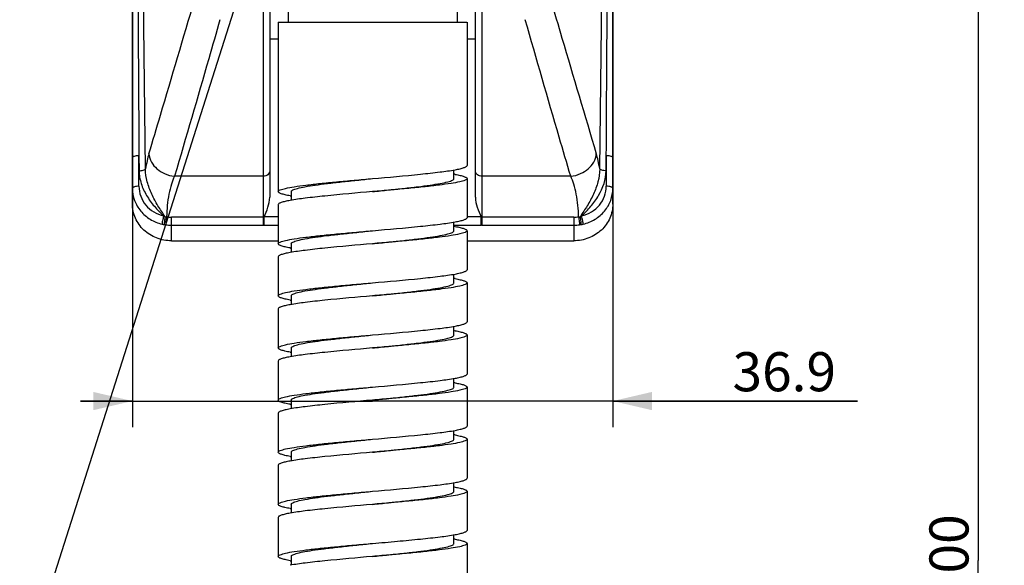
# Model space of a CAD drawing. Units: millimetres. Extents: x 0 to 800, y 0 to 600.
# Drawn here: x 217 to 292, y 251 to 292 of the extents above; entities that cross this region are included whole.
import ezdxf

# ---------------------------------------------------------------- set-up
doc = ezdxf.new("R2010")
doc.units = ezdxf.units.MM
doc.header["$LTSCALE"] = 44
doc.layers.get('0').update_dxf_attribs({"linetype": 'CONTINUOUS'})
doc.styles.get("Standard").update_dxf_attribs({"font": 'txt', "width": 0.8})
doc.dimstyles.new('DIMSTYLE_2', dxfattribs={"dimtxt": 3, "dimasz": 3, "dimexe": 2, "dimexo": 1, "dimgap": 0.75, "dimtad": 1, "dimdsep": 46, "dimtxsty": 'STANDARD', "dimblk": '_FILLED', "dimblk1": '_FILLED', "dimblk2": '_FILLED', "dimcen": 0.09, "dimazin": 2, "dimtp": 0.01, "dimtm": 0.01, "dimtfac": 1, "dimtofl": 0, "dimtmove": 0, "dimatfit": 3, "dimldrblk": '_FILLED', "dimfxl": 1, "dimtolj": 1, "dimarcsym": 0})
doc.dimstyles.get("Standard").update_dxf_attribs({"dimtxt": 3, "dimasz": 3, "dimexe": 2, "dimexo": 1, "dimtad": 1, "dimdsep": 46, "dimtxsty": 'STANDARD', "dimblk": '_FILLED', "dimblk1": '_FILLED', "dimblk2": '_FILLED', "dimcen": 0.09, "dimazin": 2, "dimtol": 1, "dimtp": 0.01, "dimtm": 0.01, "dimtfac": 1, "dimtofl": 0, "dimtmove": 0, "dimatfit": 3, "dimldrblk": '_FILLED', "dimfxl": 1, "dimtolj": 1, "dimarcsym": 0})

# ---------------------------------------------------------------- blocks, each defined once
blk = doc.blocks.new('_FILLED')
at = {"color": 0, "linetype": 'BYBLOCK'}
blk.add_solid([(0, 0), (-1, 0.233), (-1, -0.233)], dxfattribs=at)
blk = doc.blocks.new('*D4')
at = {"color": 2, "linetype": 'CONTINUOUS'}
for p, q in [((225.279, 302.025), (225.279, 261.196)), ((262.179, 302.025), (262.179, 261.196)), ((225.279, 263.196), (221.279, 263.196)), ((221.279, 263.196), (243.729, 263.196)), ((280.974, 263.196), (243.729, 263.196)), ((262.179, 263.196), (280.974, 263.196))]:
    blk.add_line(p, q, dxfattribs=at)
at = {"color": 2, "linetype": 'CONTINUOUS', "xscale": 3, "yscale": 3, "zscale": 3}
for p, rotation in [((225.279, 263.196), 359.9999647647), ((262.179, 263.196), 179.9999827618)]:
    blk.add_blockref('_FILLED', p, dxfattribs=dict(at, rotation=rotation))
at = {"color": 2, "linetype": 'CONTINUOUS', "insert": (271.374, 266.946), "char_height": 3, "width": 9.6, "attachment_point": 1, "line_spacing_factor": 0.9}
blk.add_mtext('36.9', dxfattribs=at)
blk = doc.blocks.new('*D5')
at = {"color": 2, "linetype": 'CONTINUOUS'}
for p, q in [((256.318, 332.269), (292.252, 332.269)), ((290.252, 332.269), (290.252, 250.962)), ((290.252, 169.656), (290.252, 250.962)), ((254.745, 169.656), (292.252, 169.656))]:
    blk.add_line(p, q, dxfattribs=at)
at = {"color": 2, "linetype": 'CONTINUOUS', "xscale": 3, "yscale": 3, "zscale": 3}
for p, rotation in [((290.252, 332.269), 90), ((290.252, 169.656), 270)]:
    blk.add_blockref('_FILLED', p, dxfattribs=dict(at, rotation=rotation))
at = {"color": 2, "linetype": 'CONTINUOUS', "insert": (286.502, 246.127), "char_height": 3, "width": 16.8, "attachment_point": 2, "rotation": 90, "line_spacing_factor": 0.9}
blk.add_mtext('Max1500', dxfattribs=at)

msp = doc.modelspace()

# ---------------------------------------------------------------- linework, layer by layer
at = {"color": 7, "linetype": 'CONTINUOUS'}
for p, q in [((225.279, 278.314), (225.279, 325.935)), ((235.829, 325.572), (235.829, 278.834)), ((251.629, 278.834), (251.629, 325.572)), ((262.179, 278.314), (262.179, 325.935)), ((261.172, 281.015), (261.679, 324.467)), ((237.229, 294.269), (237.229, 292.269)), ((250.229, 294.269), (250.229, 292.269)), ((236.479, 292.269), (250.978, 292.269)), ((236.479, 292.269), (236.479, 279.269)), ((250.979, 292.269), (250.979, 281.269)), ((236.479, 290.958), (235.829, 290.958)), ((251.629, 290.958), (250.979, 290.958)), ((249.979, 280.269), (249.979, 280.936)), ((250.979, 280.269), (250.979, 277.269)), ((237.479, 279.269), (237.479, 278.601)), ((236.479, 278.269), (236.479, 275.269)), ((235.391, 277.333), (235.376, 277.298)), ((235.391, 276.692), (235.391, 277.333)), ((249.979, 276.269), (249.979, 276.936)), ((252.066, 276.692), (252.066, 277.333)), ((250.979, 276.269), (250.979, 273.269)), ((228.279, 275.495), (236.479, 275.495)), ((250.979, 275.495), (259.179, 275.495)), ((237.479, 275.269), (237.479, 274.601)), ((236.479, 274.269), (236.479, 271.269)), ((249.979, 272.269), (249.979, 272.936)), ((250.979, 272.269), (250.979, 269.269)), ((237.479, 271.269), (237.479, 270.601)), ((236.479, 270.269), (236.479, 267.269)), ((249.979, 268.269), (249.979, 268.936)), ((250.979, 268.269), (250.979, 265.269)), ((237.479, 267.269), (237.479, 266.601)), ((236.479, 266.269), (236.479, 263.269)), ((249.979, 264.269), (249.979, 264.936)), ((250.979, 264.269), (250.979, 261.269)), ((237.479, 263.269), (237.479, 262.601)), ((236.479, 262.269), (236.479, 259.269)), ((249.979, 260.269), (249.979, 260.936)), ((250.979, 260.269), (250.979, 257.269)), ((237.479, 259.269), (237.479, 258.601)), ((236.479, 258.269), (236.479, 255.269)), ((249.979, 256.269), (249.979, 256.936)), ((250.979, 256.269), (250.979, 253.269)), ((237.479, 255.269), (237.479, 254.601)), ((236.479, 254.269), (236.479, 251.269)), ((249.979, 252.269), (249.979, 252.935)), ((250.979, 252.269), (250.979, 249.269)), ((237.479, 251.269), (237.479, 250.601))]:
    msp.add_line(p, q, dxfattribs=at)
at = {"color": 9, "linetype": 'CONTINUOUS'}
for p, q in [((235.329, 325.395), (235.329, 276.693)), ((252.129, 325.395), (252.129, 276.693)), ((226.285, 281.015), (225.775, 324.693)), ((225.779, 282.042), (225.793, 280.869)), ((225.779, 279.682), (225.779, 282.042)), ((261.664, 280.869), (261.679, 282.042)), ((261.679, 282.042), (261.679, 279.682)), ((235.329, 280.445), (228.513, 280.445)), ((258.944, 280.445), (252.129, 280.445)), ((235.329, 277.313), (228.279, 277.313)), ((228.279, 275.495), (228.279, 277.313)), ((236.479, 277.333), (235.391, 277.333)), ((252.066, 277.333), (250.979, 277.333)), ((259.179, 277.313), (252.129, 277.313)), ((259.179, 277.313), (259.179, 275.495)), ((228.279, 276.693), (235.329, 276.693)), ((235.391, 276.692), (236.479, 276.692)), ((249.979, 276.692), (252.078, 276.692)), ((252.129, 276.693), (252.078, 276.692)), ((252.129, 276.693), (259.179, 276.693))]:
    msp.add_line(p, q, dxfattribs=at)
at = {"color": 7, "linetype": 'CONTINUOUS'}
for centre, radius, start, end in [((247.954, 268.903), 11.877, 79.76527, 80.01111), ((239.507, 290.652), 11.896, 259.7738, 260.01357), ((247.956, 264.916), 11.864, 79.76129, 80.00781), ((239.506, 286.646), 11.89, 259.7717, 260.01232), ((247.957, 260.92), 11.86, 79.76039, 80.00656), ((239.505, 282.641), 11.884, 259.7697, 260.01122), ((247.954, 256.908), 11.873, 79.76525, 80.00913), ((239.502, 278.625), 11.869, 259.76359, 260.00827), ((247.952, 252.895), 11.886, 79.77023, 80.01146), ((239.5, 274.613), 11.856, 259.75877, 260.00577), ((247.951, 248.89), 11.891, 79.77227, 80.01262), ((239.502, 270.626), 11.87, 259.76302, 260.00922), ((247.95, 244.884), 11.897, 79.77444, 80.01395), ((239.505, 266.639), 11.883, 259.76683, 260.01245), ((247.947, 240.863), 11.918, 79.77851, 80.01655), ((239.509, 262.662), 11.906, 259.77386, 260.01816)]:
    msp.add_arc(centre, radius, start, end, dxfattribs=at)
at = {"color": 9, "linetype": 'CONTINUOUS'}
for centre, radius, start, end in [((228.928, 279.889), 2.785, 243.25045, 245.94541), ((230.577, 305.657), 28.448, 264.38399, 264.60922), ((228.278, 280.379), 3.067, 262.99207, 270.00878), ((259.179, 280.379), 3.067, 269.99122, 277.00793), ((256.881, 305.657), 28.448, 275.39078, 275.61601), ((258.529, 279.889), 2.785, 294.0546, 296.74956), ((228.145, 279.298), 2.591, 256.81281, 260.76833), ((228.677, 282.583), 5.918, 260.78612, 261.76665), ((228.278, 279.826), 3.132, 261.76411, 270.01503), ((259.179, 279.826), 3.132, 269.98497, 278.23589), ((258.781, 282.583), 5.918, 278.23335, 279.21388), ((259.313, 279.298), 2.591, 279.23167, 283.18719)]:
    msp.add_arc(centre, radius, start, end, dxfattribs=at)
for points, knots in [([(225.529, 324.325), (225.549, 320.8), (225.631, 306.705), (225.715, 292.611), (225.779, 282.042)], [0, 0, 0, 0, 0.250108, 1, 1, 1, 1]), ([(261.679, 282.042), (261.7, 285.564), (261.784, 299.658), (261.867, 313.753), (261.929, 324.325)], [0, 0, 0, 0, 0.249895, 1, 1, 1, 1]), ([(226.545, 282.172), (226.841, 283.162), (228.017, 287.102), (229.185, 291.045), (230.054, 293.999)], [0, 0, 0, 0, 0.251104, 1, 1, 1, 1]), ([(257.403, 293.999), (257.692, 293.018), (258.855, 289.074), (260.027, 285.132), (260.912, 282.172)], [0, 0, 0, 0, 0.24869, 1, 1, 1, 1]), ([(231.998, 292.461), (231.715, 291.459), (230.571, 287.448), (229.398, 283.445), (228.513, 280.445)], [0, 0, 0, 0, 0.249784, 1, 1, 1, 1]), ([(258.945, 280.445), (258.649, 281.445), (257.471, 285.446), (256.31, 289.452), (255.459, 292.461)], [0, 0, 0, 0, 0.250185, 1, 1, 1, 1]), ([(226.545, 282.173), (226.493, 281.999), (226.396, 281.615), (226.321, 281.226), (226.285, 281.015)], [0, 0, 0, 0, 0.458036, 1, 1, 1, 1]), ([(226.545, 282.172), (226.562, 281.948), (226.706, 281.51), (227.15, 280.985), (227.762, 280.6), (228.25, 280.47), (228.513, 280.445)], [0, 0, 0, 0, 0.24003, 0.472748, 0.719274, 1, 1, 1, 1]), ([(258.945, 280.445), (259.207, 280.47), (259.696, 280.6), (260.308, 280.985), (260.751, 281.51), (260.896, 281.948), (260.912, 282.172)], [0, 0, 0, 0, 0.280726, 0.527252, 0.75997, 1, 1, 1, 1]), ([(261.173, 281.015), (261.136, 281.226), (261.061, 281.615), (260.965, 281.999), (260.912, 282.173)], [0, 0, 0, 0, 0.541964, 1, 1, 1, 1]), ([(225.279, 281.871), (225.279, 281.896), (225.31, 281.936), (225.366, 281.969), (225.456, 282.005), (225.595, 282.034), (225.715, 282.042), (225.779, 282.042)], [0, 0, 0, 0, 0.136155, 0.234798, 0.355965, 0.65512, 1, 1, 1, 1]), ([(261.679, 282.042), (261.743, 282.042), (261.862, 282.034), (262.002, 282.005), (262.092, 281.969), (262.147, 281.936), (262.179, 281.896), (262.179, 281.871)], [0, 0, 0, 0, 0.344914, 0.644086, 0.765241, 0.863863, 1, 1, 1, 1]), ([(225.793, 280.869), (225.79, 280.537), (225.917, 279.867), (226.343, 278.948), (226.949, 278.126), (227.424, 277.636), (227.674, 277.403)], [0, 0, 0, 0, 0.246425, 0.495033, 0.746491, 1, 1, 1, 1]), ([(225.793, 280.869), (225.901, 280.87), (226.051, 280.886), (226.215, 280.947), (226.272, 280.991), (226.285, 281.015)], [0, 0, 0, 0, 0.614674, 0.843778, 1, 1, 1, 1]), ([(235.829, 280.854), (235.829, 280.8), (235.8, 280.688), (235.686, 280.553), (235.521, 280.465), (235.393, 280.445), (235.329, 280.445)], [0, 0, 0, 0, 0.226706, 0.46767, 0.727513, 1, 1, 1, 1]), ([(252.129, 280.445), (252.064, 280.445), (251.937, 280.465), (251.772, 280.553), (251.657, 280.688), (251.629, 280.8), (251.629, 280.854)], [0, 0, 0, 0, 0.272487, 0.53233, 0.773294, 1, 1, 1, 1]), ([(259.783, 277.403), (260.033, 277.636), (260.509, 278.127), (261.305, 279.206), (261.666, 280.207), (261.664, 280.869)], [0, 0, 0, 0, 0.254683, 0.507176, 1, 1, 1, 1]), ([(261.664, 280.869), (261.557, 280.87), (261.408, 280.886), (261.244, 280.946), (261.186, 280.989), (261.172, 281.015)], [0, 0, 0, 0, 0.614695, 0.832257, 1, 1, 1, 1]), ([(228.513, 280.445), (228.415, 280.252), (228.249, 279.798), (228.068, 279.047), (227.944, 278.209), (227.907, 277.626), (227.904, 277.336)], [0, 0, 0, 0, 0.203397, 0.452062, 0.726315, 1, 1, 1, 1]), ([(259.553, 277.336), (259.55, 277.626), (259.513, 278.209), (259.389, 279.047), (259.208, 279.798), (259.042, 280.252), (258.944, 280.445)], [0, 0, 0, 0, 0.273685, 0.547938, 0.796603, 1, 1, 1, 1]), ([(225.779, 279.682), (225.715, 279.682), (225.595, 279.674), (225.456, 279.646), (225.366, 279.609), (225.31, 279.576), (225.279, 279.536), (225.279, 279.511)], [0, 0, 0, 0, 0.344912, 0.64406, 0.765218, 0.863847, 1, 1, 1, 1]), ([(225.279, 279.511), (225.279, 279.2), (225.391, 278.569), (225.878, 277.736), (226.622, 277.098), (227.235, 276.85), (227.554, 276.776)], [0, 0, 0, 0, 0.243974, 0.491129, 0.743255, 1, 1, 1, 1]), ([(225.779, 279.682), (225.78, 279.423), (225.872, 278.897), (226.278, 278.203), (226.898, 277.671), (227.409, 277.465), (227.674, 277.403)], [0, 0, 0, 0, 0.243968, 0.491129, 0.74326, 1, 1, 1, 1]), ([(259.783, 277.403), (260.048, 277.465), (260.559, 277.671), (261.179, 278.203), (261.585, 278.897), (261.678, 279.423), (261.679, 279.682)], [0, 0, 0, 0, 0.25674, 0.50887, 0.756032, 1, 1, 1, 1]), ([(259.904, 276.776), (260.222, 276.85), (260.835, 277.098), (261.58, 277.736), (262.066, 278.569), (262.179, 279.2), (262.179, 279.511)], [0, 0, 0, 0, 0.256745, 0.508871, 0.756026, 1, 1, 1, 1]), ([(262.179, 279.511), (262.179, 279.536), (262.147, 279.576), (262.092, 279.609), (262.002, 279.646), (261.862, 279.674), (261.743, 279.682), (261.679, 279.682)], [0, 0, 0, 0, 0.136153, 0.234782, 0.35594, 0.655088, 1, 1, 1, 1]), ([(227.674, 277.403), (227.658, 277.34), (227.628, 277.217), (227.59, 277.041), (227.565, 276.894), (227.554, 276.809), (227.554, 276.776)], [0, 0, 0, 0, 0.302065, 0.597904, 0.842734, 1, 1, 1, 1]), ([(227.793, 277.346), (227.781, 277.285), (227.761, 277.165), (227.739, 276.995), (227.727, 276.855), (227.725, 276.773), (227.729, 276.741)], [0, 0, 0, 0, 0.305188, 0.599395, 0.841945, 1, 1, 1, 1]), ([(227.904, 277.336), (227.885, 277.214), (227.861, 277.046), (227.838, 276.842), (227.83, 276.761), (227.829, 276.725)], [0, 0, 0, 0, 0.600094, 0.827743, 1, 1, 1, 1]), ([(259.553, 277.336), (259.573, 277.214), (259.597, 277.046), (259.62, 276.842), (259.627, 276.761), (259.628, 276.725)], [0, 0, 0, 0, 0.600094, 0.827743, 1, 1, 1, 1]), ([(259.665, 277.346), (259.676, 277.285), (259.696, 277.165), (259.719, 276.995), (259.73, 276.855), (259.732, 276.773), (259.728, 276.741)], [0, 0, 0, 0, 0.305191, 0.599397, 0.841944, 1, 1, 1, 1]), ([(259.904, 276.776), (259.904, 276.809), (259.893, 276.894), (259.867, 277.041), (259.83, 277.217), (259.799, 277.34), (259.783, 277.403)], [0, 0, 0, 0, 0.157312, 0.402234, 0.698, 1, 1, 1, 1])]:
    msp.add_open_spline(points, degree=3, knots=knots, dxfattribs=at)
at = {"color": 7, "linetype": 'CONTINUOUS'}
for points, knots in [([(227.793, 277.346), (227.599, 277.618), (227.227, 278.176), (226.747, 279.064), (226.384, 280.008), (226.283, 280.681), (226.285, 281.015)], [0, 0, 0, 0, 0.248734, 0.499678, 0.750759, 1, 1, 1, 1]), ([(243.729, 280.269), (244.954, 280.376), (246.684, 280.526), (248.795, 280.755), (249.682, 280.876), (250.062, 280.945)], [0, 0, 0, 0, 0.579001, 0.817827, 1, 1, 1, 1]), ([(250.062, 280.945), (250.195, 280.969), (250.425, 281.015), (250.687, 281.083), (250.841, 281.143), (250.925, 281.185), (250.979, 281.235), (250.979, 281.269)], [0, 0, 0, 0, 0.406088, 0.706209, 0.816033, 0.899707, 1, 1, 1, 1]), ([(261.172, 281.015), (261.175, 280.681), (261.073, 280.008), (260.71, 279.064), (260.23, 278.176), (259.859, 277.618), (259.665, 277.346)], [0, 0, 0, 0, 0.249241, 0.500322, 0.751266, 1, 1, 1, 1]), ([(236.479, 279.269), (236.479, 279.292), (236.523, 279.35), (236.709, 279.439), (237.112, 279.545), (237.774, 279.66), (238.667, 279.78), (239.752, 279.901), (240.989, 280.024), (242.332, 280.146), (243.257, 280.227), (243.729, 280.269)], [0, 0, 0, 0, 0.009719, 0.02623, 0.084748, 0.177266, 0.30082, 0.450911, 0.62188, 0.807289, 1, 1, 1, 1]), ([(237.479, 279.269), (237.479, 279.292), (237.514, 279.348), (237.613, 279.404), (237.764, 279.465), (238.074, 279.555), (238.596, 279.66), (239.364, 279.78), (240.3, 279.901), (241.367, 280.024), (242.525, 280.146), (243.322, 280.227), (243.729, 280.269)], [0, 0, 0, 0, 0.01087, 0.028038, 0.053353, 0.087184, 0.179768, 0.303111, 0.452789, 0.623219, 0.807959, 1, 1, 1, 1]), ([(243.729, 279.269), (244.135, 279.31), (244.933, 279.391), (246.09, 279.514), (247.157, 279.636), (248.093, 279.757), (248.862, 279.877), (249.383, 279.982), (249.693, 280.072), (249.844, 280.133), (249.943, 280.19), (249.979, 280.245), (249.979, 280.269)], [0, 0, 0, 0, 0.192042, 0.376784, 0.547211, 0.696886, 0.82023, 0.912819, 0.946642, 0.971966, 0.989128, 1, 1, 1, 1]), ([(250.979, 280.269), (250.979, 280.245), (250.934, 280.187), (250.748, 280.098), (250.345, 279.993), (249.683, 279.877), (248.791, 279.757), (247.706, 279.636), (246.468, 279.514), (245.125, 279.391), (244.2, 279.31), (243.729, 279.269)], [0, 0, 0, 0, 0.00972, 0.026231, 0.084746, 0.17725, 0.300791, 0.450878, 0.621852, 0.807281, 1, 1, 1, 1]), ([(250.064, 280.592), (250.196, 280.568), (250.426, 280.522), (250.687, 280.454), (250.841, 280.394), (250.925, 280.352), (250.979, 280.302), (250.979, 280.269)], [0, 0, 0, 0, 0.406073, 0.706167, 0.815994, 0.899668, 1, 1, 1, 1]), ([(237.395, 278.945), (237.262, 278.969), (237.032, 279.015), (236.771, 279.083), (236.616, 279.143), (236.533, 279.185), (236.479, 279.235), (236.479, 279.269)], [0, 0, 0, 0, 0.406104, 0.706223, 0.816047, 0.899713, 1, 1, 1, 1]), ([(243.729, 279.269), (242.504, 279.161), (240.773, 279.012), (238.662, 278.782), (237.776, 278.661), (237.395, 278.592)], [0, 0, 0, 0, 0.578972, 0.817806, 1, 1, 1, 1]), ([(235.391, 277.333), (235.499, 277.573), (235.706, 278.053), (235.829, 278.574), (235.829, 278.834)], [0, 0, 0, 0, 0.502053, 1, 1, 1, 1]), ([(237.395, 278.592), (237.262, 278.568), (237.032, 278.522), (236.771, 278.455), (236.616, 278.395), (236.533, 278.352), (236.479, 278.302), (236.479, 278.269)], [0, 0, 0, 0, 0.406109, 0.706225, 0.816047, 0.899715, 1, 1, 1, 1]), ([(251.629, 278.834), (251.629, 278.574), (251.751, 278.053), (251.959, 277.573), (252.066, 277.333)], [0, 0, 0, 0, 0.497947, 1, 1, 1, 1]), ([(228.279, 275.495), (227.889, 275.495), (227.109, 275.639), (226.113, 276.259), (225.438, 277.196), (225.279, 277.946), (225.279, 278.314)], [0, 0, 0, 0, 0.257146, 0.510151, 0.757212, 1, 1, 1, 1]), ([(262.179, 278.314), (262.179, 277.946), (262.019, 277.196), (261.344, 276.259), (260.348, 275.639), (259.568, 275.495), (259.179, 275.495)], [0, 0, 0, 0, 0.242788, 0.489849, 0.742854, 1, 1, 1, 1]), ([(243.729, 276.269), (244.953, 276.376), (246.684, 276.525), (248.795, 276.755), (249.681, 276.876), (250.062, 276.945)], [0, 0, 0, 0, 0.578988, 0.817816, 1, 1, 1, 1]), ([(250.062, 276.945), (250.195, 276.969), (250.425, 277.015), (250.686, 277.082), (250.841, 277.143), (250.924, 277.185), (250.979, 277.235), (250.979, 277.269)], [0, 0, 0, 0, 0.406095, 0.706215, 0.816037, 0.899712, 1, 1, 1, 1]), ([(236.479, 275.269), (236.479, 275.292), (236.523, 275.35), (236.709, 275.439), (237.112, 275.545), (237.774, 275.66), (238.667, 275.78), (239.751, 275.901), (240.989, 276.024), (242.332, 276.146), (243.257, 276.227), (243.729, 276.269)], [0, 0, 0, 0, 0.009719, 0.02623, 0.084746, 0.177261, 0.300812, 0.450904, 0.621874, 0.807288, 1, 1, 1, 1]), ([(237.479, 275.269), (237.479, 275.292), (237.514, 275.348), (237.613, 275.404), (237.764, 275.465), (238.074, 275.555), (238.596, 275.66), (239.364, 275.78), (240.3, 275.901), (241.367, 276.024), (242.525, 276.146), (243.322, 276.227), (243.729, 276.269)], [0, 0, 0, 0, 0.010867, 0.02804, 0.053353, 0.087182, 0.179765, 0.30311, 0.45279, 0.62322, 0.807959, 1, 1, 1, 1]), ([(243.729, 275.269), (244.135, 275.31), (244.933, 275.391), (246.09, 275.514), (247.157, 275.636), (248.093, 275.757), (248.862, 275.877), (249.383, 275.982), (249.693, 276.072), (249.844, 276.133), (249.943, 276.19), (249.979, 276.245), (249.979, 276.269)], [0, 0, 0, 0, 0.192043, 0.376785, 0.54721, 0.696885, 0.820232, 0.912823, 0.946641, 0.971968, 0.989129, 1, 1, 1, 1]), ([(250.979, 276.269), (250.979, 276.245), (250.934, 276.187), (250.748, 276.098), (250.345, 275.993), (249.683, 275.877), (248.791, 275.757), (247.706, 275.636), (246.468, 275.514), (245.125, 275.391), (244.2, 275.31), (243.729, 275.269)], [0, 0, 0, 0, 0.00972, 0.026231, 0.084744, 0.177248, 0.300789, 0.450877, 0.621851, 0.80728, 1, 1, 1, 1]), ([(250.065, 276.592), (250.197, 276.568), (250.427, 276.522), (250.687, 276.454), (250.841, 276.394), (250.925, 276.352), (250.979, 276.302), (250.979, 276.269)], [0, 0, 0, 0, 0.406067, 0.706148, 0.815975, 0.899649, 1, 1, 1, 1]), ([(237.394, 274.945), (237.262, 274.969), (237.032, 275.015), (236.771, 275.083), (236.616, 275.143), (236.533, 275.185), (236.479, 275.235), (236.479, 275.269)], [0, 0, 0, 0, 0.406098, 0.706211, 0.816035, 0.899702, 1, 1, 1, 1]), ([(237.395, 274.592), (237.262, 274.568), (237.032, 274.522), (236.771, 274.455), (236.616, 274.395), (236.533, 274.352), (236.479, 274.302), (236.479, 274.269)], [0, 0, 0, 0, 0.406104, 0.706213, 0.816033, 0.899704, 1, 1, 1, 1]), ([(243.729, 275.269), (242.504, 275.161), (240.773, 275.012), (238.662, 274.782), (237.775, 274.661), (237.395, 274.592)], [0, 0, 0, 0, 0.578994, 0.817824, 1, 1, 1, 1]), ([(250.062, 272.945), (250.195, 272.969), (250.425, 273.015), (250.687, 273.083), (250.841, 273.143), (250.925, 273.185), (250.979, 273.235), (250.979, 273.269)], [0, 0, 0, 0, 0.406096, 0.706207, 0.816026, 0.899703, 1, 1, 1, 1]), ([(243.729, 272.269), (244.954, 272.376), (246.684, 272.526), (248.795, 272.755), (249.682, 272.876), (250.062, 272.945)], [0, 0, 0, 0, 0.579001, 0.817827, 1, 1, 1, 1]), ([(250.065, 272.592), (250.197, 272.568), (250.427, 272.522), (250.687, 272.454), (250.841, 272.394), (250.925, 272.352), (250.979, 272.302), (250.979, 272.269)], [0, 0, 0, 0, 0.406068, 0.706146, 0.815972, 0.899645, 1, 1, 1, 1]), ([(236.479, 271.269), (236.479, 271.292), (236.523, 271.35), (236.709, 271.439), (237.112, 271.545), (237.774, 271.66), (238.667, 271.78), (239.751, 271.901), (240.989, 272.024), (242.332, 272.146), (243.257, 272.227), (243.729, 272.269)], [0, 0, 0, 0, 0.009719, 0.02623, 0.084743, 0.177255, 0.300805, 0.450895, 0.621868, 0.807287, 1, 1, 1, 1]), ([(237.479, 271.269), (237.479, 271.292), (237.514, 271.348), (237.613, 271.404), (237.764, 271.465), (238.074, 271.555), (238.596, 271.66), (239.364, 271.78), (240.3, 271.901), (241.367, 272.024), (242.525, 272.146), (243.322, 272.227), (243.729, 272.269)], [0, 0, 0, 0, 0.010865, 0.028039, 0.053355, 0.087179, 0.179763, 0.303111, 0.452792, 0.623219, 0.807958, 1, 1, 1, 1]), ([(243.729, 271.269), (244.135, 271.31), (244.933, 271.391), (246.09, 271.514), (247.157, 271.636), (248.093, 271.757), (248.862, 271.877), (249.383, 271.982), (249.693, 272.072), (249.844, 272.133), (249.943, 272.19), (249.979, 272.245), (249.979, 272.269)], [0, 0, 0, 0, 0.192044, 0.376784, 0.547209, 0.696886, 0.820235, 0.912825, 0.946641, 0.971967, 0.989132, 1, 1, 1, 1]), ([(250.979, 272.269), (250.979, 272.245), (250.934, 272.187), (250.748, 272.098), (250.345, 271.993), (249.683, 271.877), (248.791, 271.757), (247.706, 271.636), (246.468, 271.514), (245.125, 271.391), (244.2, 271.31), (243.729, 271.269)], [0, 0, 0, 0, 0.00972, 0.026231, 0.084742, 0.177246, 0.300788, 0.450876, 0.62185, 0.80728, 1, 1, 1, 1]), ([(237.394, 270.945), (237.262, 270.969), (237.032, 271.015), (236.77, 271.083), (236.616, 271.143), (236.533, 271.185), (236.479, 271.235), (236.479, 271.269)], [0, 0, 0, 0, 0.406092, 0.706199, 0.816024, 0.899692, 1, 1, 1, 1]), ([(243.729, 271.269), (242.504, 271.161), (240.773, 271.012), (238.661, 270.782), (237.775, 270.661), (237.394, 270.592)], [0, 0, 0, 0, 0.579012, 0.817839, 1, 1, 1, 1]), ([(237.394, 270.592), (237.262, 270.568), (237.032, 270.522), (236.771, 270.455), (236.616, 270.395), (236.533, 270.352), (236.479, 270.302), (236.479, 270.269)], [0, 0, 0, 0, 0.406099, 0.706201, 0.816019, 0.899693, 1, 1, 1, 1]), ([(250.063, 268.945), (250.196, 268.969), (250.426, 269.015), (250.687, 269.083), (250.841, 269.143), (250.925, 269.185), (250.979, 269.235), (250.979, 269.269)], [0, 0, 0, 0, 0.406087, 0.706182, 0.816, 0.899679, 1, 1, 1, 1]), ([(243.729, 268.269), (244.954, 268.376), (246.685, 268.526), (248.796, 268.755), (249.683, 268.877), (250.063, 268.945)], [0, 0, 0, 0, 0.579044, 0.817863, 1, 1, 1, 1]), ([(250.064, 268.592), (250.196, 268.568), (250.426, 268.522), (250.687, 268.454), (250.841, 268.394), (250.925, 268.352), (250.979, 268.302), (250.979, 268.269)], [0, 0, 0, 0, 0.406082, 0.706174, 0.815999, 0.89967, 1, 1, 1, 1]), ([(236.479, 267.269), (236.479, 267.292), (236.523, 267.35), (236.709, 267.439), (237.112, 267.545), (237.774, 267.66), (238.666, 267.78), (239.751, 267.901), (240.989, 268.024), (242.332, 268.146), (243.257, 268.227), (243.729, 268.269)], [0, 0, 0, 0, 0.00972, 0.026231, 0.084741, 0.177246, 0.300788, 0.450876, 0.62185, 0.80728, 1, 1, 1, 1]), ([(237.479, 267.269), (237.479, 267.292), (237.514, 267.348), (237.613, 267.404), (237.764, 267.465), (238.074, 267.555), (238.596, 267.66), (239.364, 267.78), (240.3, 267.901), (241.367, 268.024), (242.525, 268.146), (243.322, 268.227), (243.729, 268.269)], [0, 0, 0, 0, 0.010866, 0.028036, 0.053357, 0.087176, 0.179763, 0.303111, 0.452799, 0.623199, 0.807991, 1, 1, 1, 1]), ([(243.729, 267.269), (244.135, 267.31), (244.933, 267.391), (246.09, 267.514), (247.157, 267.636), (248.093, 267.757), (248.862, 267.877), (249.383, 267.982), (249.693, 268.072), (249.844, 268.133), (249.943, 268.19), (249.979, 268.245), (249.979, 268.269)], [0, 0, 0, 0, 0.192009, 0.376801, 0.547201, 0.696889, 0.820237, 0.912824, 0.946643, 0.971964, 0.989134, 1, 1, 1, 1]), ([(250.979, 268.269), (250.979, 268.245), (250.934, 268.187), (250.748, 268.098), (250.345, 267.993), (249.683, 267.877), (248.791, 267.757), (247.706, 267.636), (246.468, 267.514), (245.125, 267.391), (244.2, 267.31), (243.729, 267.269)], [0, 0, 0, 0, 0.00972, 0.02623, 0.08474, 0.177246, 0.300788, 0.450876, 0.62185, 0.80728, 1, 1, 1, 1]), ([(237.393, 266.945), (237.261, 266.969), (237.031, 267.015), (236.77, 267.083), (236.616, 267.143), (236.533, 267.185), (236.479, 267.235), (236.479, 267.269)], [0, 0, 0, 0, 0.406077, 0.706164, 0.815989, 0.899661, 1, 1, 1, 1]), ([(243.729, 267.269), (242.504, 267.161), (240.773, 267.012), (238.661, 266.782), (237.775, 266.661), (237.394, 266.592)], [0, 0, 0, 0, 0.579029, 0.81785, 1, 1, 1, 1]), ([(237.394, 266.592), (237.262, 266.568), (237.032, 266.522), (236.771, 266.455), (236.616, 266.395), (236.533, 266.352), (236.479, 266.302), (236.479, 266.269)], [0, 0, 0, 0, 0.40609, 0.706191, 0.816009, 0.899687, 1, 1, 1, 1]), ([(243.729, 264.269), (244.954, 264.376), (246.684, 264.526), (248.796, 264.755), (249.682, 264.876), (250.063, 264.945)], [0, 0, 0, 0, 0.579004, 0.817832, 1, 1, 1, 1]), ([(250.063, 264.945), (250.195, 264.969), (250.425, 265.015), (250.687, 265.083), (250.841, 265.143), (250.925, 265.185), (250.979, 265.235), (250.979, 265.269)], [0, 0, 0, 0, 0.406101, 0.706206, 0.816025, 0.899698, 1, 1, 1, 1]), ([(236.479, 263.269), (236.479, 263.292), (236.523, 263.35), (236.709, 263.439), (237.112, 263.545), (237.774, 263.66), (238.666, 263.78), (239.751, 263.901), (240.989, 264.024), (242.332, 264.146), (243.257, 264.227), (243.729, 264.269)], [0, 0, 0, 0, 0.00972, 0.026231, 0.084743, 0.177247, 0.300788, 0.450876, 0.62185, 0.80728, 1, 1, 1, 1]), ([(237.479, 263.269), (237.479, 263.292), (237.514, 263.348), (237.613, 263.404), (237.764, 263.465), (238.074, 263.555), (238.596, 263.66), (239.364, 263.78), (240.3, 263.901), (241.367, 264.024), (242.525, 264.146), (243.322, 264.227), (243.729, 264.269)], [0, 0, 0, 0, 0.010868, 0.028033, 0.053359, 0.087175, 0.179765, 0.303114, 0.452791, 0.623216, 0.807956, 1, 1, 1, 1]), ([(243.729, 263.269), (244.135, 263.31), (244.933, 263.391), (246.09, 263.514), (247.157, 263.636), (248.093, 263.757), (248.862, 263.877), (249.383, 263.982), (249.693, 264.072), (249.844, 264.133), (249.943, 264.19), (249.979, 264.245), (249.979, 264.269)], [0, 0, 0, 0, 0.192042, 0.376781, 0.547208, 0.696889, 0.820237, 0.912821, 0.946645, 0.971961, 0.989135, 1, 1, 1, 1]), ([(250.979, 264.269), (250.979, 264.245), (250.934, 264.187), (250.748, 264.098), (250.345, 263.993), (249.683, 263.877), (248.791, 263.757), (247.706, 263.636), (246.468, 263.514), (245.125, 263.391), (244.2, 263.31), (243.729, 263.269)], [0, 0, 0, 0, 0.009719, 0.02623, 0.084744, 0.177257, 0.300808, 0.450899, 0.621871, 0.807288, 1, 1, 1, 1]), ([(250.063, 264.592), (250.196, 264.568), (250.426, 264.522), (250.687, 264.455), (250.841, 264.395), (250.925, 264.352), (250.979, 264.302), (250.979, 264.269)], [0, 0, 0, 0, 0.406094, 0.706202, 0.816027, 0.899695, 1, 1, 1, 1]), ([(237.392, 262.946), (237.26, 262.969), (237.03, 263.015), (236.77, 263.083), (236.616, 263.143), (236.533, 263.185), (236.479, 263.235), (236.479, 263.269)], [0, 0, 0, 0, 0.406063, 0.706136, 0.815962, 0.899637, 1, 1, 1, 1]), ([(243.729, 263.269), (242.504, 263.161), (240.773, 263.012), (238.662, 262.782), (237.776, 262.661), (237.395, 262.592)], [0, 0, 0, 0, 0.578983, 0.817811, 1, 1, 1, 1]), ([(237.395, 262.592), (237.263, 262.568), (237.032, 262.522), (236.771, 262.455), (236.616, 262.395), (236.533, 262.352), (236.479, 262.302), (236.479, 262.269)], [0, 0, 0, 0, 0.4061, 0.706219, 0.816038, 0.899714, 1, 1, 1, 1]), ([(243.729, 260.269), (244.954, 260.376), (246.684, 260.526), (248.795, 260.755), (249.682, 260.876), (250.063, 260.945)], [0, 0, 0, 0, 0.578984, 0.817816, 1, 1, 1, 1]), ([(250.063, 260.945), (250.195, 260.969), (250.425, 261.015), (250.687, 261.083), (250.841, 261.143), (250.925, 261.185), (250.979, 261.235), (250.979, 261.269)], [0, 0, 0, 0, 0.406106, 0.706219, 0.816039, 0.899709, 1, 1, 1, 1]), ([(236.479, 259.269), (236.479, 259.292), (236.523, 259.35), (236.709, 259.439), (237.112, 259.545), (237.774, 259.66), (238.666, 259.78), (239.751, 259.901), (240.989, 260.024), (242.332, 260.146), (243.257, 260.227), (243.729, 260.269)], [0, 0, 0, 0, 0.00972, 0.026231, 0.084745, 0.177249, 0.30079, 0.450877, 0.621851, 0.80728, 1, 1, 1, 1]), ([(237.479, 259.269), (237.479, 259.292), (237.514, 259.348), (237.613, 259.404), (237.764, 259.465), (238.074, 259.555), (238.596, 259.66), (239.364, 259.78), (240.3, 259.901), (241.367, 260.024), (242.525, 260.146), (243.322, 260.227), (243.729, 260.269)], [0, 0, 0, 0, 0.010871, 0.028032, 0.053359, 0.087177, 0.179768, 0.303115, 0.45279, 0.623215, 0.807957, 1, 1, 1, 1]), ([(243.729, 259.269), (244.135, 259.31), (244.933, 259.391), (246.09, 259.514), (247.157, 259.636), (248.093, 259.757), (248.862, 259.877), (249.383, 259.982), (249.693, 260.072), (249.844, 260.133), (249.943, 260.19), (249.979, 260.245), (249.979, 260.269)], [0, 0, 0, 0, 0.192041, 0.37678, 0.54721, 0.69689, 0.820235, 0.912818, 0.946647, 0.97196, 0.989133, 1, 1, 1, 1]), ([(250.979, 260.269), (250.979, 260.245), (250.934, 260.187), (250.748, 260.098), (250.345, 259.993), (249.683, 259.877), (248.791, 259.757), (247.706, 259.636), (246.468, 259.514), (245.125, 259.391), (244.2, 259.31), (243.729, 259.269)], [0, 0, 0, 0, 0.009719, 0.02623, 0.084747, 0.177263, 0.300815, 0.450907, 0.621877, 0.807288, 1, 1, 1, 1]), ([(250.063, 260.592), (250.195, 260.568), (250.425, 260.522), (250.687, 260.455), (250.841, 260.395), (250.925, 260.352), (250.979, 260.302), (250.979, 260.269)], [0, 0, 0, 0, 0.4061, 0.706214, 0.816039, 0.899705, 1, 1, 1, 1]), ([(237.393, 258.945), (237.26, 258.969), (237.031, 259.015), (236.77, 259.083), (236.616, 259.143), (236.533, 259.185), (236.479, 259.235), (236.479, 259.269)], [0, 0, 0, 0, 0.40607, 0.706157, 0.815983, 0.899657, 1, 1, 1, 1]), ([(243.729, 259.269), (242.504, 259.161), (240.773, 259.012), (238.662, 258.782), (237.776, 258.661), (237.395, 258.592)], [0, 0, 0, 0, 0.578993, 0.81782, 1, 1, 1, 1]), ([(237.395, 258.592), (237.262, 258.568), (237.032, 258.522), (236.771, 258.455), (236.616, 258.395), (236.533, 258.352), (236.479, 258.302), (236.479, 258.269)], [0, 0, 0, 0, 0.406092, 0.706213, 0.816036, 0.899711, 1, 1, 1, 1]), ([(250.062, 256.945), (250.195, 256.969), (250.425, 257.015), (250.686, 257.082), (250.841, 257.143), (250.925, 257.185), (250.979, 257.235), (250.979, 257.269)], [0, 0, 0, 0, 0.406111, 0.706231, 0.816053, 0.899721, 1, 1, 1, 1]), ([(243.729, 256.269), (244.953, 256.376), (246.684, 256.525), (248.795, 256.755), (249.681, 256.876), (250.062, 256.945)], [0, 0, 0, 0, 0.578961, 0.817797, 1, 1, 1, 1]), ([(250.062, 256.592), (250.195, 256.568), (250.425, 256.522), (250.687, 256.455), (250.841, 256.395), (250.925, 256.352), (250.979, 256.302), (250.979, 256.269)], [0, 0, 0, 0, 0.406106, 0.706227, 0.816051, 0.899716, 1, 1, 1, 1]), ([(236.479, 255.269), (236.479, 255.292), (236.523, 255.35), (236.709, 255.439), (237.112, 255.545), (237.774, 255.66), (238.666, 255.78), (239.751, 255.901), (240.989, 256.024), (242.332, 256.146), (243.257, 256.227), (243.729, 256.269)], [0, 0, 0, 0, 0.00972, 0.026231, 0.084746, 0.177251, 0.300792, 0.450879, 0.621852, 0.807281, 1, 1, 1, 1]), ([(237.479, 255.269), (237.479, 255.292), (237.514, 255.348), (237.613, 255.404), (237.764, 255.465), (238.074, 255.555), (238.596, 255.66), (239.364, 255.78), (240.3, 255.901), (241.367, 256.024), (242.525, 256.146), (243.322, 256.227), (243.729, 256.269)], [0, 0, 0, 0, 0.010872, 0.028034, 0.053358, 0.087181, 0.17977, 0.303114, 0.452789, 0.623216, 0.807958, 1, 1, 1, 1]), ([(243.729, 255.269), (244.135, 255.31), (244.933, 255.391), (246.09, 255.514), (247.157, 255.636), (248.093, 255.757), (248.862, 255.877), (249.383, 255.982), (249.693, 256.072), (249.844, 256.133), (249.943, 256.19), (249.979, 256.245), (249.979, 256.269)], [0, 0, 0, 0, 0.192041, 0.376781, 0.547211, 0.696889, 0.820232, 0.912816, 0.946647, 0.971962, 0.98913, 1, 1, 1, 1]), ([(250.979, 256.269), (250.979, 256.245), (250.934, 256.187), (250.748, 256.098), (250.345, 255.993), (249.683, 255.877), (248.791, 255.757), (247.706, 255.636), (246.468, 255.514), (245.125, 255.391), (244.2, 255.31), (243.729, 255.269)], [0, 0, 0, 0, 0.009719, 0.02623, 0.08475, 0.177269, 0.300823, 0.450914, 0.621882, 0.807289, 1, 1, 1, 1]), ([(237.393, 254.945), (237.261, 254.969), (237.031, 255.015), (236.77, 255.083), (236.616, 255.143), (236.533, 255.185), (236.479, 255.235), (236.479, 255.269)], [0, 0, 0, 0, 0.406075, 0.706175, 0.816001, 0.899675, 1, 1, 1, 1]), ([(243.729, 255.269), (242.504, 255.161), (240.773, 255.012), (238.662, 254.782), (237.775, 254.661), (237.395, 254.592)], [0, 0, 0, 0, 0.579007, 0.817832, 1, 1, 1, 1]), ([(237.395, 254.592), (237.262, 254.568), (237.032, 254.522), (236.771, 254.455), (236.616, 254.395), (236.533, 254.352), (236.479, 254.302), (236.479, 254.269)], [0, 0, 0, 0, 0.406086, 0.706205, 0.81603, 0.899704, 1, 1, 1, 1]), ([(243.729, 252.269), (244.364, 252.324), (245.591, 252.432), (247.323, 252.595), (248.802, 252.756), (249.689, 252.877), (250.07, 252.946)], [0, 0, 0, 0, 0.30016, 0.579321, 0.818092, 1, 1, 1, 1]), ([(250.07, 252.946), (250.201, 252.97), (250.429, 253.016), (250.689, 253.083), (250.842, 253.143), (250.925, 253.186), (250.979, 253.236), (250.979, 253.269)], [0, 0, 0, 0, 0.406016, 0.706005, 0.815841, 0.899552, 1, 1, 1, 1]), ([(236.479, 251.269), (236.479, 251.292), (236.523, 251.35), (236.709, 251.439), (237.112, 251.545), (237.774, 251.66), (238.667, 251.78), (239.751, 251.901), (240.989, 252.024), (242.332, 252.146), (243.257, 252.227), (243.729, 252.269)], [0, 0, 0, 0, 0.00972, 0.02623, 0.084748, 0.17726, 0.300803, 0.450888, 0.621859, 0.807285, 1, 1, 1, 1]), ([(237.479, 251.269), (237.479, 251.292), (237.514, 251.348), (237.613, 251.404), (237.764, 251.465), (238.074, 251.555), (238.596, 251.66), (239.364, 251.78), (240.3, 251.901), (241.367, 252.024), (242.525, 252.146), (243.322, 252.227), (243.729, 252.269)], [0, 0, 0, 0, 0.010871, 0.028037, 0.053355, 0.087184, 0.179769, 0.303112, 0.452788, 0.623218, 0.807959, 1, 1, 1, 1]), ([(243.729, 251.269), (244.135, 251.31), (244.933, 251.391), (246.09, 251.514), (247.157, 251.636), (248.093, 251.757), (248.862, 251.877), (249.383, 251.982), (249.693, 252.072), (249.844, 252.133), (249.943, 252.19), (249.979, 252.245), (249.979, 252.269)], [0, 0, 0, 0, 0.192042, 0.376784, 0.547214, 0.696889, 0.820233, 0.91282, 0.946646, 0.97197, 0.989137, 1, 1, 1, 1]), ([(250.979, 252.269), (250.979, 252.245), (250.934, 252.187), (250.748, 252.098), (250.345, 251.993), (249.683, 251.877), (248.791, 251.757), (247.706, 251.636), (246.468, 251.514), (245.125, 251.391), (244.2, 251.31), (243.729, 251.269)], [0, 0, 0, 0, 0.009715, 0.02623, 0.084749, 0.177268, 0.300828, 0.450913, 0.621889, 0.80727, 1, 1, 1, 1]), ([(250.062, 252.592), (250.194, 252.568), (250.425, 252.522), (250.686, 252.455), (250.841, 252.395), (250.924, 252.352), (250.979, 252.302), (250.979, 252.269)], [0, 0, 0, 0, 0.406121, 0.706256, 0.81609, 0.899769, 1, 1, 1, 1]), ([(237.395, 250.945), (237.262, 250.969), (237.032, 251.015), (236.771, 251.083), (236.616, 251.143), (236.533, 251.185), (236.479, 251.235), (236.479, 251.269)], [0, 0, 0, 0, 0.406088, 0.706209, 0.816033, 0.899707, 1, 1, 1, 1]), ([(243.729, 251.269), (242.503, 251.161), (240.772, 251.012), (238.66, 250.782), (237.774, 250.661), (237.393, 250.592)], [0, 0, 0, 0, 0.579078, 0.817889, 1, 1, 1, 1])]:
    msp.add_open_spline(points, degree=3, knots=knots, dxfattribs=at)
for points in [[(235.329, 277.313), (235.344, 277.308), (235.36, 277.304), (235.376, 277.298)], [(252.066, 277.333), (252.066, 277.32), (252.072, 277.307), (252.082, 277.298)], [(252.129, 277.313), (252.113, 277.308), (252.097, 277.303), (252.082, 277.298)]]:
    msp.add_open_spline(points, degree=3, dxfattribs=at)
at = {"color": 9, "linetype": 'CONTINUOUS'}
msp.add_open_spline([(235.329, 276.693), (235.35, 276.693), (235.37, 276.692), (235.391, 276.692)], degree=3, dxfattribs=at)

# ---------------------------------------------------------------- dimensions: what is measured, and where the dimension line sits
at = {"color": 2, "linetype": 'CONTINUOUS'}
dim = msp.add_linear_dim(base=(290.252, 332.269), p1=(253.745, 169.656), p2=(255.318, 332.269), angle=90, text='Max<>', dimstyle='DIMSTYLE_2', dxfattribs=at)
dim.commit()
dim.dimension.update_dxf_attribs({"geometry": '*D5', "text_midpoint": (290.252, 246.127), "dimtype": 160})
dim = msp.add_linear_dim(base=(262.179, 263.196), p1=(225.279, 303.025), p2=(262.179, 303.025), angle=359.99996, dimstyle='DIMSTYLE_2', dxfattribs=at)
dim.commit()
dim.dimension.update_dxf_attribs({"geometry": '*D4', "text_midpoint": (276.174, 263.196), "dimtype": 160})

# ---------------------------------------------------------------- leaders
msp.add_leader([(240.229, 315.665), (218.619, 247.829), (216.619, 247.829)], dimstyle='STANDARD', override={"dimtad": 0}, dxfattribs=at)

doc.saveas('drawing.dxf')
